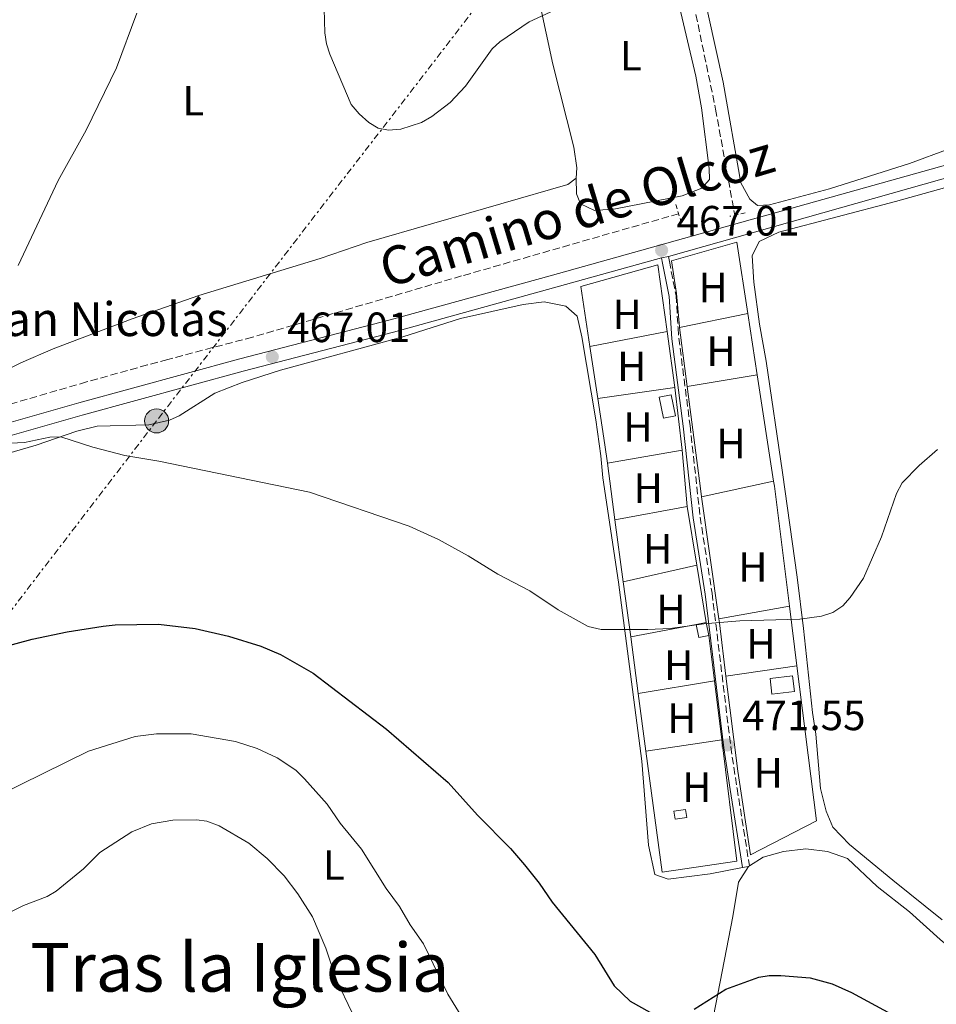
# Model space of a CAD drawing. Units: metres. Extents: x 604142 to 607591, y 4722277 to 4724640.
# Drawn here: x 606337 to 606553, y 4723719 to 4723952 of the extents above; entities that cross this region are included whole.
import ezdxf
from ezdxf.enums import TextEntityAlignment as Align

# ---------------------------------------------------------------- set-up
doc = ezdxf.new("R2010")
doc.units = ezdxf.units.M
doc.header["$MEASUREMENT"] = 0
for name, pattern in [('DGN Style 2', [1.7399219301090239, 1.043953158065414, -0.6959687720436097]), ('DGN Style 3', [2.435890702152634, 1.739921930109024, -0.6959687720436097]), ('DGN Style 7', [3.4798438602180486, 1.565929737098122, -0.6959687720436097, 0.5219765790327072, -0.6959687720436097])]:
    doc.linetypes.add(name, pattern=pattern)
for name, color, linetype, lineweight in [('Barranco lineal', 142, 'DGN Style 3', 13), ('Camino', 7, 'DGN Style 3', 0), ('Caseta-cabaña', 1, 'Continuous', 0), ('Cota de punto acotado terreno', 7, 'Continuous', 0), ('Curva de nivel directora', 30, 'Continuous', 30), ('Curva de nivel intermedia', 30, 'Continuous', 0), ('Estanque', 4, 'Continuous', 0), ('Etiqueta de uso rústico', 92, 'Continuous', 0), ('Línea  de muro-pared o tapia', 1, 'Continuous', 13), ('Línea de asfalto', 7, 'Continuous', 13), ('Línea de cambio de uso (parcela vista)', 92, 'Continuous', 0), ('Línea eléctrica', 6, 'DGN Style 7', 0), ('Margen derecho', 7, 'Continuous', 0), ('Pontón-alcantarilla (pasos de agua)', 1, 'DGN Style 2', 0), ('Poste tendido eléctrico', 7, 'Continuous', 0), ('Punto acotado terreno (símbolo)', 7, 'Continuous', 0), ('Texto de Iglesia-ermita', 51, 'Continuous', 0), ('Texto de Área (paraje) menor', 7, 'Continuous', 0), ('Transformador', 7, 'Continuous', 0)]:
    doc.layers.add(name, color=color, linetype=linetype, lineweight=lineweight)
doc.styles.add('Style-Arial', font='arial.ttf')

# ---------------------------------------------------------------- blocks, each defined once
blk = doc.blocks.new('5PATER')
at = {"layer": 'Estanque', "linetype": 'Continuous', "lineweight": 0}
h = blk.add_hatch(color=51, dxfattribs=at)
edge = h.paths.add_edge_path()
edge.add_ellipse((0, 0), major_axis=(-0.1095731443231308, -0.1110710700762829), ratio=0.9994222409660317, start_angle=0, end_angle=360)
blk = doc.blocks.new('5PELE')
at = {"layer": 'Transformador', "linetype": 'Continuous', "lineweight": 0}
h = blk.add_hatch(color=9, dxfattribs=at)
edge = h.paths.add_edge_path()
edge.add_arc((-2.000000476837158e-05, 0), 0.2850000000000001, 0, 360)
at = {"layer": 'Transformador', "color": 252, "linetype": 'Continuous', "lineweight": 0}
blk.add_circle((-2.000000476837158e-05, 0), 0.2850000000000001, dxfattribs=at)

msp = doc.modelspace()

# ---------------------------------------------------------------- linework, layer by layer
at = {"layer": 'Barranco lineal', "color": 142, "linetype": 'DGN Style 3', "lineweight": 13}
for points in [[(606447.7300000006, 4724169.539999999, 457.8999999999942), (606452.75, 4724143.130000001, 458.2200000000012), (606458.1799999997, 4724118.730000001, 458.7700000000041), (606466.2199999997, 4724085.279999999, 459.5200000000041), (606475.2199999997, 4724046.560000001, 461.1100000000006), (606481.8399999999, 4724020.34, 462.4900000000052), (606487.9800000006, 4723991.01, 464.0599999999977), (606495.4400000004, 4723958.109999999, 465.3500000000058), (606501.0800000001, 4723930.939999999, 466.070000000007), (606505.6100000005, 4723905.869999999, 466.1699999999983)], [(606492.3399999999, 4723906.210000001, 465.25), (606441.0099999999, 4723891.5, 465.7100000000065), (606391.5700000003, 4723877.02, 465.7100000000065), (606371.5300000003, 4723871.76, 465.7100000000065), (606366.7199999997, 4723870.439999999, 465.9100000000035), (606352.3200000003, 4723866.430000001, 467.429999999993), (606312.5999999996, 4723854.83, 469.8999999999942), (606291.7199999997, 4723849.140000001, 470.3099999999977)]]:
    msp.add_polyline3d(points, dxfattribs=at)
at = {"layer": 'Camino', "color": 7, "linetype": 'DGN Style 3', "lineweight": 0}
msp.add_polyline3d([(606489.9099999993, 4723896.130000001, 467.3200000000071), (606490.1399999995, 4723894.939999999, 467.3899999999995), (606491.7199999976, 4723886.850000001, 467.7899999999936), (606492.1999999981, 4723879.220000002, 467.9499999999972), (606492.359999999, 4723876.820000002, 467.9999999999999), (606495.0399999992, 4723856.15, 469.2200000000012), (606497.4100000006, 4723834.480000001, 470.0899999999966), (606500.2399999981, 4723816.490000002, 470.5500000000029), (606504.6599999992, 4723780.109999999, 471.3699999999955), (606506.1599999992, 4723770.27, 471.8999999999942), (606509.0699999993, 4723751.95, 473.3099999999978)], dxfattribs=at)
at = {"layer": 'Caseta-cabaña', "color": 1, "linetype": 'Continuous', "lineweight": 0, "extrusion": (-0.08635616619376098, 0.02894183107426668, 0.9958438547153787), "elevation": 84811.95790471655, "flags": 128}
msp.add_lwpolyline([(-4671732.180542145, -922169.0640013193), (-4671730.747092689, -922171.5893374662), (-4671735.125922467, -922174.1115090873), (-4671736.568853591, -922171.5893374662), (-4671732.180542145, -922169.0640013193)], close=True, dxfattribs=at)
at = {"layer": 'Caseta-cabaña', "color": 1, "linetype": 'Continuous', "lineweight": 0, "extrusion": (-0.08635616619376098, 0.02894183107426668, 0.9958438547153787), "elevation": 84811.95790471656, "flags": 128}
msp.add_lwpolyline([(-4671730.747092689, -922171.5893374662), (-4671735.125922467, -922174.1115090873), (-4671736.568853591, -922171.5893374662), (-4671732.180542145, -922169.0640013193), (-4671730.747092689, -922171.5893374662)], dxfattribs=at)
at = {"layer": 'Caseta-cabaña', "color": 1, "linetype": 'Continuous', "lineweight": 0, "elevation": 472.929999999993, "flags": 128}
for points in [[(606499.4600000001, 4723806.430000001), (606497.0800000001, 4723805.970000001), (606496.4900000002, 4723809.09), (606498.8700000001, 4723809.550000001), (606499.4600000001, 4723806.430000001)], [(606519.7199999997, 4723793.24), (606514.4000000004, 4723792.609999999), (606513.9600000001, 4723796.32), (606519.29, 4723796.949999999), (606519.7199999997, 4723793.24)]]:
    msp.add_lwpolyline(points, close=True, dxfattribs=at)
for points in [[(606496.4900000002, 4723809.09), (606498.8700000001, 4723809.550000001)], [(606498.8700000001, 4723809.550000001), (606499.4600000001, 4723806.430000001)], [(606499.4600000001, 4723806.430000001), (606497.0800000001, 4723805.970000001), (606496.4900000002, 4723809.09)], [(606514.4000000004, 4723792.609999999), (606513.9600000001, 4723796.32), (606519.29, 4723796.949999999), (606519.7199999997, 4723793.24), (606514.4000000004, 4723792.609999999)]]:
    msp.add_lwpolyline(points, dxfattribs=at)
at = {"layer": 'Caseta-cabaña', "color": 1, "linetype": 'Continuous', "lineweight": 0, "extrusion": (0.03434815133519118, -0.230383941453675, 0.9724934159263622), "elevation": -1066986.237272388, "flags": 128}
msp.add_lwpolyline([(1296434.971292513, 4456744.661324109), (1296432.190896858, 4456744.661324109), (1296432.194133807, 4456746.636163222), (1296434.974529463, 4456746.636163223), (1296434.971292513, 4456744.661324109)], close=True, dxfattribs=at)
at = {"layer": 'Caseta-cabaña', "color": 1, "linetype": 'Continuous', "lineweight": 0, "extrusion": (0.03434815133519118, -0.230383941453675, 0.9724934159263622), "elevation": -1066986.237272389, "flags": 128}
msp.add_lwpolyline([(1296432.190896858, 4456744.661324109), (1296432.194133807, 4456746.636163222), (1296434.974529463, 4456746.636163223), (1296434.971292513, 4456744.661324109), (1296432.190896858, 4456744.661324109)], dxfattribs=at)
at = {"layer": 'Curva de nivel directora', "color": 30, "linetype": 'Continuous', "lineweight": 30, "elevation": 475, "flags": 128}
for points in [[(606323.4299999987, 4723801.260000001), (606339.4500000003, 4723805.580000001), (606347.7800000008, 4723807.340000001), (606356.2900000003, 4723808.680000001), (606359.1, 4723808.99), (606369.3599999994, 4723809.140000002), (606377.9899999994, 4723808.100000001), (606385.9299999987, 4723806.280000002), (606393.5199999993, 4723803.910000003), (606398.1699999986, 4723801.960000004), (606405.9200000003, 4723797.53), (606423.2899999998, 4723784.330000003), (606437.860000001, 4723771.650000001), (606444.8100000002, 4723763.940000001), (606452.6199999999, 4723756.080000001), (606455.9300000002, 4723752.210000002), (606459.379999999, 4723747.86), (606462.4199999989, 4723743.350000001), (606472.5499999986, 4723731), (606477.1299999986, 4723723.560000001), (606480.8799999993, 4723719.960000001), (606485.5300000006, 4723717.350000001)], [(606496.0000000002, 4723718.060000001), (606503.459999999, 4723722.760000002), (606511.2599999999, 4723725.62), (606513.7299999996, 4723726.029999999), (606516.5300000003, 4723726.050000002), (606523.4599999995, 4723725.440000001), (606528.6499999994, 4723724.050000001), (606533.2299999994, 4723722.02), (606544.5899999986, 4723715.820000002)]]:
    msp.add_lwpolyline(points, dxfattribs=at)
at = {"layer": 'Curva de nivel intermedia', "color": 30, "linetype": 'Continuous', "lineweight": 0, "flags": 128}
for points, elevation in [([(606408.4600000016, 4723957.59), (606408.7099999996, 4723949), (606409.1000000008, 4723946.38), (606409.8499999996, 4723943.99), (606414.9400000013, 4723932.090000001), (606416.7800000008, 4723929.810000001), (606419.0800000009, 4723927.83), (606421.3000000004, 4723926.480000001), (606423.7400000013, 4723926.009999999), (606426.6300000013, 4723926.199999998), (606431.5700000012, 4723927.81), (606434.0000000007, 4723929.24), (606438.2800000011, 4723932.54), (606441.9300000012, 4723936.369999998), (606448.2099999997, 4723945.189999999), (606450.0600000005, 4723946.869999999), (606456.9600000005, 4723951.599999999), (606479.9000000001, 4723962.220000001)], 465.0000000000001), ([(606336.1700000013, 4723893.939999999), (606345.6600000019, 4723914.07), (606352.2500000012, 4723926.009999999), (606359.3900000004, 4723940.759999999), (606364.2100000017, 4723953.66)], 470), ([(606536.0200000011, 4723820.019999999), (606532.8899999997, 4723815.419999998), (606531.1399999994, 4723813.480000001), (606528.7600000012, 4723811.86), (606526.1100000005, 4723811.04), (606520.9900000017, 4723810.289999999), (606506.8200000006, 4723809.929999999), (606498.2900000013, 4723809.180000001), (606490.3000000005, 4723808.08), (606485.0900000003, 4723807.899999999), (606474.0100000005, 4723807.859999999), (606470.9200000014, 4723808.619999999), (606463.8899999995, 4723812.49), (606457.1200000015, 4723817.039999999), (606449.5800000001, 4723820.98), (606442.5500000003, 4723825.329999999), (606435.570000002, 4723829.140000001), (606428.5900000016, 4723832.350000001), (606405.0900000009, 4723840.37), (606369.4700000011, 4723847.699999999), (606361.3700000008, 4723849.050000001), (606353.8499999995, 4723851.039999999), (606346.2699999999, 4723853.470000001), (606343.6500000004, 4723853.400000001), (606337.7000000002, 4723852.109999998), (606332.7800000005, 4723851.900000001)], 470), ([(606553.5499999993, 4723850.460000002), (606549.1700000007, 4723846.689999999), (606545.1800000009, 4723842.59), (606543.8399999997, 4723840.079999999), (606540.3300000007, 4723829.779999999), (606536.0200000011, 4723820.019999999)], 470), ([(606326.0000000013, 4723765.939999999), (606352.780000001, 4723779.07), (606363.8200000006, 4723782.600000001), (606368.8699999999, 4723783.17), (606377.0900000008, 4723783.17), (606387.5800000007, 4723781.350000001), (606392.6600000011, 4723779.759999998), (606397.3900000007, 4723777.539999999), (606401.8299999997, 4723774.600000001), (606403.8400000016, 4723772.55), (606409.2200000016, 4723766.52), (606412.3200000017, 4723762.050000002), (606417.3900000011, 4723755.909999999), (606423.1500000012, 4723746.640000001), (606426.3400000008, 4723742.369999998), (606428.8300000008, 4723738.019999999), (606432.0200000004, 4723733.49), (606437.7900000016, 4723721.63), (606444.0999999993, 4723711.390000001)], 480), ([(606415.0800000001, 4723717.34), (606411.5500000005, 4723724.8), (606408.940000002, 4723732.489999998), (606405.7300000002, 4723739.880000001), (606402.3100000003, 4723745.359999998), (606399.0600000004, 4723749.609999998), (606395.0300000004, 4723753.71), (606390.7000000008, 4723757.349999999), (606383.7100000014, 4723761.41), (606380.8000000012, 4723762.51), (606378.3200000002, 4723762.850000001), (606372.7700000001, 4723762.78), (606367.6900000018, 4723761.899999999), (606363.0499999993, 4723759.98), (606355.5200000014, 4723755.119999997), (606351.6200000009, 4723751.26), (606345.1700000003, 4723745.989999999), (606343.0199999999, 4723744.720000001)], 485.0000000000001), ([(606343.0199999999, 4723744.720000001), (606337.4499999998, 4723742.59), (606332.4299999997, 4723740.100000001), (606325.5200000008, 4723736.140000001), (606319.1799999995, 4723731.17), (606309.1500000004, 4723721.349999999), (606303.9300000012, 4723714.810000001)], 485.0000000000001)]:
    msp.add_lwpolyline(points, dxfattribs=dict(at, elevation=elevation))
at = {"layer": 'Línea  de muro-pared o tapia', "color": 1, "linetype": 'Continuous', "lineweight": 13, "extrusion": (-0.01367382723889524, -0.002804235946219196, 0.9999025766090409), "elevation": -21071.05200998213, "flags": 128}
msp.add_lwpolyline([(606442.2501012551, 4723838.775353218), (606458.3917372884, 4723842.085366234)], dxfattribs=at)
at = {"layer": 'Línea  de muro-pared o tapia', "color": 1, "linetype": 'Continuous', "lineweight": 13, "extrusion": (-0.007170360604211263, 0.04652695870640387, 0.998891299412673), "elevation": 215907.3948381232, "flags": 128}
msp.add_lwpolyline([(-1318944.584682722, -4571289.64262439), (-1318944.584682722, -4571274.985547601)], dxfattribs=at)
at = {"layer": 'Línea  de muro-pared o tapia', "color": 1, "linetype": 'Continuous', "lineweight": 13, "extrusion": (0.009508713577775411, 0.001862101342390033, 0.9999530573705381), "elevation": 15032.38420263419, "flags": 128}
msp.add_lwpolyline([(606457.7303833355, 4723858.557988446), (606439.4994959236, 4723854.987982256)], dxfattribs=at)
at = {"layer": 'Línea  de muro-pared o tapia', "color": 1, "linetype": 'Continuous', "lineweight": 13, "extrusion": (-0.006893691347441752, 0.05038869422108433, 0.9987058908979661), "elevation": 234317.6329374639, "flags": 128}
msp.add_lwpolyline([(-1241202.751569502, -4592098.387838403), (-1241202.751569502, -4592085.017296158)], dxfattribs=at)
at = {"layer": 'Línea  de muro-pared o tapia', "color": 1, "linetype": 'Continuous', "lineweight": 13, "extrusion": (-0.004648808540405662, 0.03588058304950701, 0.9993452718351061), "elevation": 167144.8483611593, "flags": 128}
msp.add_lwpolyline([(-1208433.595228218, -4603747.389267304), (-1208433.595228218, -4603761.485263188)], dxfattribs=at)
at = {"layer": 'Línea  de muro-pared o tapia', "color": 1, "linetype": 'Continuous', "lineweight": 13, "extrusion": (-0.005544713510059802, 0.03650022636197577, 0.9993182624307513), "elevation": 169528.7791402214, "flags": 128}
msp.add_lwpolyline([(-1309052.623889047, -4576060.311505258), (-1309052.623889047, -4576072.771224354)], dxfattribs=at)
at = {"layer": 'Línea  de muro-pared o tapia', "color": 1, "linetype": 'Continuous', "lineweight": 13, "extrusion": (-0.000586963977199537, -9.959956378753174e-05, 0.9999998227765925), "elevation": -356.8953443104403, "flags": 128}
msp.add_lwpolyline([(606494.5211556533, 4723865.307883923), (606511.0811586708, 4723868.117883938)], dxfattribs=at)
at = {"layer": 'Línea  de muro-pared o tapia', "color": 1, "linetype": 'Continuous', "lineweight": 13, "extrusion": (-0.007193964090993659, 0.04652959808410027, 0.9988910067583899), "elevation": 215905.5470006282, "flags": 128}
msp.add_lwpolyline([(-1321172.821708411, -4570631.573869883), (-1321172.821708411, -4570606.086663288)], dxfattribs=at)
at = {"layer": 'Línea  de muro-pared o tapia', "color": 1, "linetype": 'Continuous', "lineweight": 13, "extrusion": (-0.002155575103430649, -0.0003143794179483325, 0.9999976273279627), "elevation": -2322.614890137178, "flags": 128}
msp.add_lwpolyline([(606491.0236766008, 4723864.633257897), (606472.8536325913, 4723861.983257765)], dxfattribs=at)
at = {"layer": 'Línea  de muro-pared o tapia', "color": 1, "linetype": 'Continuous', "lineweight": 13, "extrusion": (-0.002840653380079131, 0.0238646981652906, 0.9997111617211513), "elevation": 111480.4578996675, "flags": 128}
msp.add_lwpolyline([(-1160587.690600592, -4617720.449487804), (-1160587.690600593, -4617705.470188755)], dxfattribs=at)
at = {"layer": 'Línea  de muro-pared o tapia', "color": 1, "linetype": 'Continuous', "lineweight": 13, "extrusion": (-0.3532858647666124, -0.01198256128973253, 0.9354386756923432), "elevation": -270430.6139894379, "flags": 128}
msp.add_lwpolyline([(-4700565.398080048, 716972.195358082), (-4700567.416416332, 716971.9690427044), (-4700591.578344945, 716969.5078629731)], dxfattribs=at)
at = {"layer": 'Línea  de muro-pared o tapia', "color": 1, "linetype": 'Continuous', "lineweight": 13, "extrusion": (0.253906084847658, 0.07385600166591859, 0.9644049932965185), "elevation": 503325.8921984862, "flags": 128}
msp.add_lwpolyline([(4366461.775906278, -1833908.416938522), (4366466.073583932, -1833909.097649024), (4366477.032245755, -1833910.610339028)], dxfattribs=at)
at = {"layer": 'Línea  de muro-pared o tapia', "color": 1, "linetype": 'Continuous', "lineweight": 13, "extrusion": (0.01042466516643921, 0.001777667351937659, 0.999944081564041), "elevation": 15190.06652294879, "flags": 128}
msp.add_lwpolyline([(606455.332715448, 4723830.721012163), (606437.6216970929, 4723827.701007391)], dxfattribs=at)
at = {"layer": 'Línea  de muro-pared o tapia', "color": 1, "linetype": 'Continuous', "lineweight": 13, "extrusion": (-0.002242937268203671, 0.02531858001815917, 0.9996769171778827), "elevation": 118710.8727189988, "flags": 128}
msp.add_lwpolyline([(-1020973.976413864, -4650388.731887069), (-1020973.976413864, -4650375.355400234)], dxfattribs=at)
at = {"layer": 'Línea  de muro-pared o tapia', "color": 1, "linetype": 'Continuous', "lineweight": 13, "extrusion": (-0.005787138975180341, 0.04314633614174983, 0.9990520019999086), "elevation": 200776.8471206586, "flags": 128}
msp.add_lwpolyline([(-1229070.023509409, -4596900.73929026), (-1229070.023509409, -4596914.292315753)], dxfattribs=at)
at = {"layer": 'Línea  de muro-pared o tapia', "color": 1, "linetype": 'Continuous', "lineweight": 13, "extrusion": (-0.01455116254171864, -0.0031833335068809, 0.9998890588742677), "elevation": -23392.31527748475, "flags": 128}
msp.add_lwpolyline([(606440.3840845099, 4723788.709041094), (606457.4360626651, 4723792.439059994)], dxfattribs=at)
at = {"layer": 'Línea  de muro-pared o tapia', "color": 1, "linetype": 'Continuous', "lineweight": 13, "extrusion": (-0.2613500971474926, 0.009289696302535032, 0.9651993722871991), "elevation": -114175.219464754, "flags": 128}
msp.add_lwpolyline([(-4742406.606396027, 423197.8595900418), (-4742405.443528512, 423198.0890222595), (-4742377.188268163, 423202.8306214274)], dxfattribs=at)
at = {"layer": 'Línea  de muro-pared o tapia', "color": 1, "linetype": 'Continuous', "lineweight": 13, "extrusion": (-0.006053801472180397, 0.04279206726803963, 0.9990656587365332), "elevation": 198941.329904723, "flags": 128}
msp.add_lwpolyline([(-1262211.876660596, -4587970.456880626), (-1262211.876660596, -4587999.611290241)], dxfattribs=at)
at = {"layer": 'Línea  de muro-pared o tapia', "color": 1, "linetype": 'Continuous', "lineweight": 13, "extrusion": (0.02434191212835972, 0.004443930124210563, 0.9996938145247205), "elevation": 36225.99987708156, "flags": 128}
msp.add_lwpolyline([(4538107.638653214, -1444554.538555116), (4538107.638653213, -1444537.160770448)], dxfattribs=at)
at = {"layer": 'Línea  de muro-pared o tapia', "color": 1, "linetype": 'Continuous', "lineweight": 13, "extrusion": (-0.00541312676543428, 0.03295359626602629, 0.9994422237186885), "elevation": 152854.6320006507, "flags": 128}
msp.add_lwpolyline([(-1364173.791470971, -4560497.385819838), (-1364173.791470971, -4560483.311953988)], dxfattribs=at)
at = {"layer": 'Línea  de muro-pared o tapia', "color": 1, "linetype": 'Continuous', "lineweight": 13, "extrusion": (-0.005652111374558364, 0.04211827156662675, 0.9990966443929484), "elevation": 196002.353107387, "flags": 128}
msp.add_lwpolyline([(-1229377.458836335, -4597009.757632743), (-1229377.458836335, -4597024.582618407)], dxfattribs=at)
at = {"layer": 'Línea  de muro-pared o tapia', "color": 1, "linetype": 'Continuous', "lineweight": 13, "extrusion": (0.03225255111881001, 0.00726609197603238, 0.9994533390077419), "elevation": 54355.51957358063, "flags": 128}
msp.add_lwpolyline([(4475028.863134059, -1628958.213730522), (4475028.863134059, -1628940.367876661)], dxfattribs=at)
at = {"layer": 'Línea  de muro-pared o tapia', "color": 1, "linetype": 'Continuous', "lineweight": 13, "extrusion": (-0.005326587454521197, 0.03241540383777274, 0.9994602888860186), "elevation": 150364.8005078438, "flags": 128}
msp.add_lwpolyline([(-1364429.686738279, -4560489.531529118), (-1364429.686738279, -4560475.83295255)], dxfattribs=at)
at = {"layer": 'Línea  de muro-pared o tapia', "color": 1, "linetype": 'Continuous', "lineweight": 13, "extrusion": (-0.005664735660987085, 0.04217800324074596, 0.999094053036307), "elevation": 196276.8571430844, "flags": 128}
msp.add_lwpolyline([(-1229871.293625965, -4596852.791596213), (-1229871.293625965, -4596865.950509544)], dxfattribs=at)
at = {"layer": 'Línea  de muro-pared o tapia', "color": 1, "linetype": 'Continuous', "lineweight": 13, "extrusion": (-0.01738025283521749, -0.003118466417855543, 0.9998440888351466), "elevation": -24800.47280602644, "flags": 128}
msp.add_lwpolyline([(-4542448.549619454, 1431005.065730192), (-4542448.549619453, 1431022.055385868)], dxfattribs=at)
at = {"layer": 'Línea  de muro-pared o tapia', "color": 1, "linetype": 'Continuous', "lineweight": 13, "extrusion": (-0.005311955893574472, 0.04243562503667127, 0.9990850818885906), "elevation": 197707.8424665281, "flags": 128}
msp.add_lwpolyline([(-1188554.735829256, -4607659.629503589), (-1188554.735829256, -4607645.366102872)], dxfattribs=at)
at = {"layer": 'Línea  de muro-pared o tapia', "color": 1, "linetype": 'Continuous', "lineweight": 13, "extrusion": (-0.7062816769143788, -0.06916833357257877, 0.7045437775509805), "elevation": -754766.8192706078, "flags": 128}
msp.add_lwpolyline([(-4642191.811767043, 749990.1921387387), (-4642204.574465218, 749989.727127671), (-4642205.502755576, 749989.670762693)], dxfattribs=at)
at = {"layer": 'Línea  de muro-pared o tapia', "color": 1, "linetype": 'Continuous', "lineweight": 13, "extrusion": (0.0435347538933178, 0.008375310951175207, 0.999016806350083), "elevation": 66438.01192506669, "flags": 128}
msp.add_lwpolyline([(4524168.825481952, -1486503.603259641), (4524168.825481952, -1486487.813690298)], dxfattribs=at)
at = {"layer": 'Línea  de muro-pared o tapia', "color": 1, "linetype": 'Continuous', "lineweight": 13, "extrusion": (-0.005705911963198086, 0.04247734461458319, 0.9990811367267237), "elevation": 197665.9090106741, "flags": 128}
msp.add_lwpolyline([(-1229974.831830115, -4596752.035805195), (-1229974.831830115, -4596765.568595001)], dxfattribs=at)
at = {"layer": 'Línea  de muro-pared o tapia', "color": 1, "linetype": 'Continuous', "lineweight": 13, "extrusion": (-0.006272285697537077, 0.05050840587656896, 0.9987039397979446), "elevation": 235258.7533771548, "flags": 128}
msp.add_lwpolyline([(-1184021.230199534, -4607052.859569131), (-1184021.230199534, -4607042.053297805)], dxfattribs=at)
at = {"layer": 'Línea  de muro-pared o tapia', "color": 1, "linetype": 'Continuous', "lineweight": 13, "extrusion": (-0.0314755272362525, -0.004592914931793014, 0.9994939701256979), "elevation": -40314.08421292926, "flags": 128}
msp.add_lwpolyline([(-4586721.066245152, 1281587.957219551), (-4586721.066245152, 1281604.933620818)], dxfattribs=at)
at = {"layer": 'Línea  de muro-pared o tapia', "color": 1, "linetype": 'Continuous', "lineweight": 13, "extrusion": (0.03188621964902474, 0.005335048423710223, 0.9994772665022505), "elevation": 45012.56952422317, "flags": 128}
msp.add_lwpolyline([(4558946.968236283, -1376977.067656639), (4558946.968236283, -1376958.818045685)], dxfattribs=at)
at = {"layer": 'Línea  de muro-pared o tapia', "color": 1, "linetype": 'Continuous', "lineweight": 13, "extrusion": (-0.006277819812220475, 0.05069430219981651, 0.9986944861682572), "elevation": 236133.5287251002, "flags": 128}
msp.add_lwpolyline([(-1182448.252119329, -4607401.276547336), (-1182448.252119329, -4607387.181434707)], dxfattribs=at)
at = {"layer": 'Línea  de muro-pared o tapia', "color": 1, "linetype": 'Continuous', "lineweight": 13, "extrusion": (-0.00569817291819664, 0.04257975367252025, 0.9990768215720862), "elevation": 198154.3597298602, "flags": 128}
msp.add_lwpolyline([(-1227692.980126226, -4597327.233801248), (-1227692.980126226, -4597340.967719118)], dxfattribs=at)
at = {"layer": 'Línea  de muro-pared o tapia', "color": 1, "linetype": 'Continuous', "lineweight": 13, "extrusion": (0.02514310692925081, 0.003708257112543391, 0.9996769843320049), "elevation": 33239.04225103178, "flags": 128}
msp.add_lwpolyline([(4584735.469511751, -1288819.3793733), (4584735.469511752, -1288801.279892645)], dxfattribs=at)
at = {"layer": 'Línea  de muro-pared o tapia', "color": 1, "linetype": 'Continuous', "lineweight": 13}
for points in [[(606492.54, 4723879.289999999, 469.0800000000018), (606492.5199999996, 4723879.470000001, 469.0800000000018), (606491.8499999996, 4723887.369999999, 469.0800000000018), (606490.6399999997, 4723895.09, 468.3899999999995), (606506.0800000001, 4723899.470000001, 468.1000000000058), (606508.6799999997, 4723882.600000001, 468.9100000000035)], [(606471.3799999999, 4723874.789999999, 469.3099999999977), (606469.2300000006, 4723889.01, 468.7899999999936), (606487.3899999997, 4723894.16, 468.4499999999971), (606489.6100000005, 4723878.359999999, 469.1300000000047)], [(606520.3200000003, 4723799.26, 472.7100000000065), (606524.9199999999, 4723762.609999999, 474.3099999999977), (606509.3499999996, 4723754.550000001, 474.3099999999977), (606506.3099999996, 4723774.380000001, 472.7599999999948), (606503.5300000003, 4723796.810000001, 472.1699999999983)], [(606502.5199999996, 4723781.75, 472.8399999999965), (606506.0800000001, 4723753.07, 474.320000000007), (606488.4600000001, 4723750.5, 474.5399999999936), (606484.6200000001, 4723779.109999999, 473.3000000000029)]]:
    msp.add_polyline3d(points, dxfattribs=at)
at = {"layer": 'Línea de asfalto', "color": 7, "linetype": 'Continuous', "lineweight": 13, "extrusion": (0.00595467827714559, 0.001139475475256079, 0.9999816215322445), "elevation": 9461.527491551538, "flags": 128}
msp.add_lwpolyline([(606474.754599578, 4723888.105580915), (606476.3746304038, 4723888.415581116)], dxfattribs=at)
at = {"layer": 'Línea de asfalto', "color": 7, "linetype": 'Continuous', "lineweight": 13}
for points in [[(606264.7699999985, 4723838.290000001, 470.3899999999995), (606294.3899999991, 4723845.960000002, 471.0099999999947), (606317.3099999987, 4723852.03, 470.4400000000024), (606350.5399999992, 4723861.470000003, 468.4199999999983), (606388.5799999974, 4723871.890000001, 467.2700000000041), (606424.1200000013, 4723881.130000001, 467.5599999999976), (606461.9299999994, 4723891.550000001, 467.5599999999976), (606557.9499999982, 4723918.430000002, 466.6999999999971), (606593.0100000015, 4723928.810000001, 466.4100000000037), (606633.589999999, 4723939.040000002, 466.6999999999971), (606689.4999999999, 4723955.24, 466.6999999999971), (606701.3799999976, 4723960.92, 467.2700000000041), (606713.9400000015, 4723968.000000001, 467.5599999999976), (606728.4899999981, 4723980.170000002, 469.8600000000007), (606747.1299999994, 4723996.760000001, 471.8699999999955), (606768.5100000012, 4724014.32, 473.8899999999995), (606789.8500000006, 4724035.09, 476.1900000000023), (606799.6299999994, 4724042.820000002, 476.4700000000012), (606808.3099999987, 4724047.310000001, 477.6300000000048), (606813.4499999996, 4724048.900000001, 477.7100000000065)], [(606489.9099999993, 4723896.130000001, 467.3200000000071), (606558.7799999998, 4723915.550000003, 466.6999999999971), (606593.8000000005, 4723925.920000001, 466.4100000000037), (606606.1599999989, 4723929.03, 466.4100000000037)], [(606265.6499999991, 4723835.440000001, 470.5099999999948), (606295.1499999991, 4723843.060000001, 471.0099999999947), (606318.1000000021, 4723849.140000001, 470.4400000000024), (606351.3399999993, 4723858.58, 468.4199999999983), (606389.3599999996, 4723869, 467.2700000000041), (606424.8900000001, 4723878.230000001, 467.5599999999976), (606462.7299999995, 4723888.660000001, 467.5599999999976), (606488.2899999989, 4723895.82, 467.3300000000018)]]:
    msp.add_polyline3d(points, dxfattribs=at)
at = {"layer": 'Línea de cambio de uso (parcela vista)', "color": 92, "linetype": 'Continuous', "lineweight": 0, "elevation": 473.3999999999942, "flags": 128}
msp.add_lwpolyline([(606507.4600000001, 4723751.539999999), (606508.8300000001, 4723751.800000001)], dxfattribs=at)
at = {"layer": 'Línea de cambio de uso (parcela vista)', "color": 92, "linetype": 'Continuous', "lineweight": 0, "extrusion": (0.02994386124292254, 0.01871491307157537, 0.9993763641404515), "elevation": 107038.9253276091, "flags": 128}
msp.add_lwpolyline([(3684284.492813963, -3016003.099708958), (3684284.492813963, -3016003.382905003)], dxfattribs=at)
at = {"layer": 'Línea de cambio de uso (parcela vista)', "color": 92, "linetype": 'Continuous', "lineweight": 0}
for points in [[(606556.2800000003, 4723921.539999999, 466.3800000000047), (606546.8899999997, 4723918.08, 466.5500000000029), (606528.04, 4723912.100000001, 467.070000000007), (606513.8399999999, 4723908.289999999, 467.3000000000029), (606511, 4723908.199999999, 467.070000000007), (606509.1399999997, 4723909.65, 467.070000000007), (606507.0599999996, 4723913.49, 466.8399999999965), (606502.8600000005, 4723937.350000001, 466.6100000000006), (606485.0700000003, 4724018.01, 463.1499999999942)], [(606485.2100000001, 4723984.27, 464.5500000000029), (606487.0800000001, 4723982.27, 464.5500000000029), (606488.8399999999, 4723977.640000001, 464.8500000000058), (606491.8300000001, 4723958.230000001, 465.4700000000012), (606496.3899999997, 4723938.779999999, 466.5099999999948), (606497.7699999996, 4723931.279999999, 466.8000000000029), (606499.5800000001, 4723916.92, 467.0800000000018), (606499.6200000001, 4723914.350000001, 467.0800000000018), (606497.8099999996, 4723912.300000001, 467.0800000000018), (606493.1600000003, 4723910.449999999, 467.2799999999989), (606477.4000000004, 4723907.380000001, 467.5399999999936), (606472.4800000006, 4723906.970000001, 467.5399999999936), (606469.1500000004, 4723908.58, 467.5399999999936), (606468.1900000004, 4723910.960000001, 467.5399999999936), (606468.1399999997, 4723914.640000001, 466.8500000000058)], [(606455.9699999997, 4723969.32, 464.320000000007), (606459.4400000004, 4723956.279999999, 465.3800000000047), (606462.6100000005, 4723941.619999999, 465.929999999993), (606467.5300000003, 4723921.980000001, 466.8500000000058), (606468.29, 4723917.039999999, 466.8500000000058), (606468.1399999997, 4723914.640000001, 466.8500000000058)], [(606554.6500000004, 4723739.180000001, 474.0899999999965), (606542.9800000006, 4723748.560000001, 473.3999999999942), (606532.7599999999, 4723757, 472.5500000000029), (606528.7699999996, 4723761.09, 472.25), (606527.2400000002, 4723764.939999999, 472.25), (606525.8799999999, 4723770.25, 472.25), (606524.7800000003, 4723783.119999999, 471.3300000000018), (606523.9699999997, 4723788.27, 471.3300000000018), (606521.8499999996, 4723808.140000001, 470.5500000000029), (606520.4000000004, 4723820.24, 470.4100000000035), (606516.9100000003, 4723844.99, 469.8500000000058), (606513.0599999996, 4723871.310000001, 468.3399999999965), (606511.4600000001, 4723880.119999999, 467.8800000000047), (606510.1500000004, 4723890.050000001, 467.5899999999965), (606509.7599999999, 4723896.289999999, 467.4199999999983), (606511.3700000001, 4723899.630000001, 467.1900000000023), (606515.9900000002, 4723901.880000001, 467.179999999993), (606543.6299999999, 4723909.100000001, 466.9600000000065), (606582.3200000003, 4723919.939999999, 466.2700000000041)], [(606318.9000000004, 4723862.189999999, 470.8999999999942), (606336.8399999999, 4723870.939999999, 469.5), (606344.4699999997, 4723874.27, 468.9199999999983), (606363.1100000005, 4723881.380000001, 467.5099999999948), (606378.9000000004, 4723886.890000001, 466.6199999999953), (606407.5899999999, 4723895.66, 466.3800000000047), (606418.5999999996, 4723899.390000001, 466.3899999999995), (606466.1399999997, 4723913.140000001, 466.8500000000058), (606468.1399999997, 4723914.640000001, 466.8500000000058)], [(606312.0499999998, 4723843.17, 471.8000000000029), (606340.4600000001, 4723851.480000001, 470.1900000000023), (606350.0099999999, 4723854.779999999, 469.7899999999936), (606354.8499999996, 4723855.930000001, 469.6000000000058), (606367.0800000001, 4723856.27, 469.2700000000041), (606371.9299999997, 4723857.390000001, 468.9600000000065), (606374.2300000006, 4723858.390000001, 468.8099999999977), (606382.6699999999, 4723863.779999999, 468.2299999999959), (606389.1500000004, 4723866.32, 467.8899999999995), (606398.1900000004, 4723869.220000001, 467.6600000000035), (606427.1399999997, 4723877.100000001, 467.4400000000023), (606440.7599999999, 4723881.42, 467.4799999999959), (606455.5899999999, 4723884.74, 467.6600000000035), (606460.5499999998, 4723885.350000001, 467.6600000000035), (606465.6299999999, 4723884.369999999, 467.6600000000035), (606468.3200000003, 4723881.970000001, 467.6600000000035), (606469.4800000006, 4723877.09, 467.7400000000052), (606472.7199999997, 4723857.449999999, 468.6499999999942), (606473.9400000004, 4723848.92, 469.2700000000041), (606474.3799999999, 4723843.779999999, 469.9600000000065), (606478.0999999996, 4723819.050000001, 470.1600000000035), (606479.54, 4723808.15, 470.5399999999936), (606483.5999999996, 4723776.720000001, 471.8000000000029), (606485.2100000001, 4723756.890000001, 473.1999999999971), (606486.7300000006, 4723749.9, 473.4100000000035), (606489.8799999999, 4723748.84, 473.4100000000035), (606499.79, 4723750.109999999, 473.4100000000035), (606507.4600000001, 4723751.539999999, 473.3999999999942)], [(606509.0700000003, 4723751.949999999, 473.3899999999995), (606512.2999999998, 4723754.050000001, 473.1699999999983), (606517.1200000001, 4723755.380000001, 473.1699999999983), (606522.4000000004, 4723756.029999999, 473.1699999999983), (606527.5599999996, 4723755.369999999, 473.6300000000047), (606532.2699999996, 4723753.680000001, 473.6300000000047), (606539.2699999996, 4723747.07, 473.8600000000006), (606546.9000000004, 4723741.100000001, 473.8600000000006), (606554.1500000004, 4723734.57, 474.320000000007), (606564.9699999997, 4723725.52, 474.7799999999989), (606578.9600000001, 4723712.279999999, 475.4700000000012)], [(606485.1600000003, 4723625.27, 482.3800000000047), (606488.7300000006, 4723635.75, 481.4499999999971), (606489.9699999997, 4723640.57, 481.1399999999995), (606491.9800000006, 4723652.66, 480.3399999999965), (606493.2800000003, 4723662.529999999, 479.4199999999983), (606493.6399999997, 4723673.189999999, 478.7899999999936), (606494.5099999999, 4723683.680000001, 478), (606495.7199999997, 4723689.029999999, 477.7700000000041), (606499.1100000005, 4723708.710000001, 476.5500000000029), (606505.1299999999, 4723739.960000001, 473.6300000000047), (606506.4900000002, 4723748.08, 473.3999999999942), (606508.8300000001, 4723751.800000001, 473.3999999999942)]]:
    msp.add_polyline3d(points, dxfattribs=at)
at = {"layer": 'Línea eléctrica', "color": 6, "linetype": 'DGN Style 7', "lineweight": 0}
msp.add_polyline3d([(606455.3299999994, 4723969.220000001, 464.3300000000018), (606368.9100000005, 4723857.220000001, 469.0399999999936), (606289.7399999981, 4723753.960000002, 479.5200000000041), (606176.5899999988, 4723605.51, 480.9799999999959)], dxfattribs=at)
at = {"layer": 'Margen derecho', "color": 7, "linetype": 'Continuous', "lineweight": 0}
msp.add_polyline3d([(606488.2899999989, 4723895.82, 467.3300000000018), (606488.5500000003, 4723894.49, 467.3999999999942), (606490.0700000003, 4723886.640000001, 467.7899999999936), (606490.7099999995, 4723876.66, 467.9999999999999), (606493.3899999994, 4723855.949999999, 469.2200000000012), (606495.77, 4723834.260000001, 470.0899999999966), (606498.6000000021, 4723816.260000001, 470.5500000000029), (606503.0199999987, 4723779.890000001, 471.3699999999955), (606504.5199999985, 4723770.010000001, 471.8999999999942), (606507.4600000001, 4723751.540000001, 473.3099999999978)], dxfattribs=at)
at = {"layer": 'Pontón-alcantarilla (pasos de agua)', "color": 1, "linetype": 'DGN Style 2', "lineweight": 0, "elevation": 467.0899999999965, "flags": 128}
for points in [[(606491.6799999997, 4723908.390000001), (606492.8399999999, 4723904.539999999)], [(606508.0899999999, 4723906.41), (606504.4199999999, 4723905.619999999)]]:
    msp.add_lwpolyline(points, dxfattribs=at)

# ---------------------------------------------------------------- block references
at = {"layer": 'Poste tendido eléctrico', "color": 7, "linetype": 'Continuous', "lineweight": 0, "xscale": 10, "yscale": 10, "zscale": 10}
msp.add_blockref('5PELE', (606368.9100000005, 4723857.220000001, 469.0399999999936), dxfattribs=at)
at = {"layer": 'Punto acotado terreno (símbolo)', "color": 7, "linetype": 'Continuous', "lineweight": 0, "xscale": 10, "yscale": 10, "zscale": 10}
for p in [(606488.3200000002, 4723897.57, 467.0099999999948), (606396.2699999987, 4723872.350000001, 467.0099999999948), (606503.859999999, 4723780.560000001, 471.5500000000034)]:
    msp.add_blockref('5PATER', p, dxfattribs=at)

# ---------------------------------------------------------------- texts
at = {"color": 7, "linetype": 'Continuous', "lineweight": 0, "style": 'Style-Arial'}
msp.add_text('Camino de Olcoz', height=9, rotation=16.70535, dxfattribs=at).set_placement((606469.5281655618, 4723902.512897638, 465.8699999999953), align=Align.CENTER)
at = {"layer": 'Cota de punto acotado terreno', "color": 7, "linetype": 'Continuous', "lineweight": 0, "style": 'Style-Arial'}
for s, p in [('467.01', (606491.8200000009, 4723901.060000001, 467.0099999999948)), ('467.01', (606399.7699999994, 4723875.850000001, 467.0099999999948)), ('471.55', (606507.36, 4723784.060000001, 471.5500000000029))]:
    msp.add_text(s, height=7.000000000000002, dxfattribs=at).set_placement(p)
at = {"layer": 'Etiqueta de uso rústico', "color": 92, "linetype": 'Continuous', "lineweight": 0, "style": 'Style-Arial'}
for s, p in [('L', (606481.0714203784, 4723943.610009999, 466.0399999999936)), ('L', (606377.6014203797, 4723932.960010001, 468.2599999999948)), ('H', (606500.501645992, 4723888.790010001, 467.6900000000023)), ('H', (606480.1616459875, 4723882.430009999, 467.75)), ('H', (606502.3716459885, 4723873.720010001, 468.1900000000023)), ('H', (606481.2516459906, 4723870.120010001, 468.179999999993)), ('H', (606482.7416459891, 4723855.78001, 468.9799999999959)), ('H', (606504.7016459898, 4723851.860009999, 469.4600000000065)), ('H', (606485.1516459887, 4723841.28001, 469.9400000000023)), ('H', (606487.3716459882, 4723826.950010001, 470.1199999999953)), ('H', (606509.8916459876, 4723822.660010001, 470.3699999999953)), ('H', (606490.5216459897, 4723812.64001, 470.179999999993)), ('H', (606511.8016459888, 4723804.470010001, 470.3399999999965)), ('H', (606492.3616459894, 4723799.410010001, 470.4499999999971)), ('H', (606493.0916459903, 4723786.910010002, 471.1300000000047)), ('H', (606513.5116459887, 4723773.940010001, 471.7599999999948)), ('H', (606496.6316459908, 4723770.57001, 472.0099999999948)), ('L', (606410.83142038, 4723752.160010001, 482.2899999999936))]:
    msp.add_text(s, height=7.000000000000002, dxfattribs=at).set_placement(p, align=Align.MIDDLE_CENTER)
at = {"layer": 'Texto de Iglesia-ermita', "color": 51, "linetype": 'Continuous', "lineweight": 0, "style": 'Style-Arial'}
msp.add_text('Ermita de San Nicolás', height=8, dxfattribs=at).set_placement((606274.8200000006, 4723877.279999998, 472.8800000000047))
at = {"layer": 'Texto de Área (paraje) menor', "color": 7, "linetype": 'Continuous', "lineweight": 0, "style": 'Style-Arial'}
msp.add_text('Tras la Iglesia', height=11.5, dxfattribs=at).set_placement((606388.5762903831, 4723727.970010002, 487.9100000000035), align=Align.MIDDLE_CENTER)

doc.saveas('drawing.dxf')
